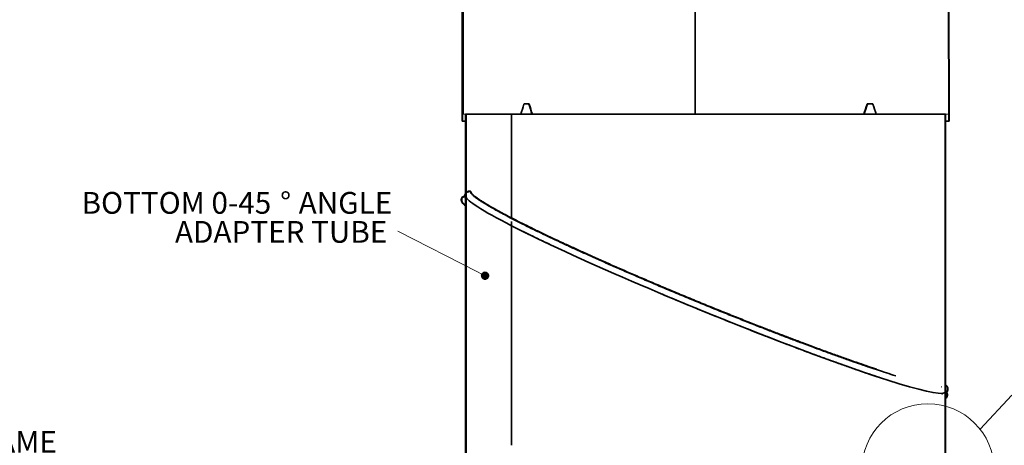
# Model space of a CAD drawing. Units: inches. Extents: x 2 to 154, y 1 to 99.
# Drawn here: x 35 to 77, y 25 to 44 of the extents above; entities that cross this region are included whole.
import ezdxf

# ---------------------------------------------------------------- set-up
doc = ezdxf.new("R2010")
doc.units = ezdxf.units.IN
doc.header["$MEASUREMENT"] = 0
doc.layers.add('SLD-0', color=7, linetype='Continuous')
doc.styles.add('SLDTEXTSTYLE0', font='TXT', dxfattribs={"width": 0.75})

# ---------------------------------------------------------------- blocks, each defined once
blk = doc.blocks.new('SW_NOTE_0_67')
at = {"layer": 'SLD-0', "color": 0, "insert": (4.761, 1.209), "char_height": 0.9375, "attachment_point": 2, "style": 'SLDTEXTSTYLE0'}
blk.add_mtext('DIFFUSER FRAME', dxfattribs=at)
blk = doc.blocks.new('SW_NOTE_22')
at = {"layer": 'SLD-0', "color": 7}
blk.add_blockref('SW_NOTE_0_67', (-0.092, -0.637), dxfattribs=at)
blk = doc.blocks.new('SW_NOTE_0_40')
at = {"layer": 'SLD-0', "color": 0, "insert": (7.793, 1.209), "char_height": 0.9375, "attachment_point": 3, "style": 'SLDTEXTSTYLE0'}
blk.add_mtext('BOTTOM 0-45', dxfattribs=at)
blk = doc.blocks.new('SW_NOTE_0_41')
at = {"layer": 'SLD-0', "color": 0, "insert": (0.498, 1.209), "char_height": 0.938, "attachment_point": 3, "style": 'SLDTEXTSTYLE0'}
blk.add_mtext('°', dxfattribs=at)
blk = doc.blocks.new('SW_NOTE_0_42')
at = {"layer": 'SLD-0', "color": 0, "insert": (4.424, 1.209), "char_height": 0.9375, "attachment_point": 3, "style": 'SLDTEXTSTYLE0'}
blk.add_mtext('ANGLE', dxfattribs=at)
blk = doc.blocks.new('SW_NOTE_0_43')
at = {"layer": 'SLD-0', "color": 0, "insert": (8.35, 1.209), "char_height": 0.9375, "attachment_point": 3, "style": 'SLDTEXTSTYLE0'}
blk.add_mtext('ADAPTER TUBE', dxfattribs=at)
blk = doc.blocks.new('SW_NOTE_7')
at = {"layer": 'SLD-0', "color": 7}
for name, p in [('SW_NOTE_0_40', (-13.244, 0.476)), ('SW_NOTE_0_41', (-5.093, 0.476)), ('SW_NOTE_0_42', (-4.663, 0.476)), ('SW_NOTE_0_43', (-8.802, -0.774))]:
    blk.add_blockref(name, p, dxfattribs=at)
blk = doc.blocks.new('SW_HATCH_44')
at = {"color": 0, "linetype": 'Continuous', "lineweight": 18}
for p, q in [((0, 0), (0.038, 0.038)), ((-0.089, -0.089), (-0.051, -0.051)), ((-0.063, -0.072), (-0.077, -0.059))]:
    blk.add_line(p, q, dxfattribs=at)
blk = doc.blocks.new('SW_HATCH_45')
at = {"color": 0, "linetype": 'Continuous', "lineweight": 18}
for p, q in [((0, 0), (-0.013, -0.013)), ((0.002, -0.263), (-0.011, -0.25)), ((0.046, -0.131), (0.031, -0.116)), ((0.05, -0.127), (0.032, -0.145))]:
    blk.add_line(p, q, dxfattribs=at)
blk = doc.blocks.new('SW_HATCH_46')
at = {"color": 0, "linetype": 'Continuous', "lineweight": 18}
for p, q in [((0, 0), (-0.022, -0.022)), ((0, -0.05), (-0.022, -0.028)), ((0, -0.177), (-0.022, -0.199)), ((0, -0.354), (-0.022, -0.376)), ((0, -0.53), (-0.022, -0.552)), ((0, -0.581), (-0.022, -0.559)), ((0, -0.707), (-0.022, -0.729)), ((0, -0.757), (-0.022, -0.735)), ((0, -0.884), (-0.022, -0.906)), ((0, -1.061), (-0.022, -1.083)), ((0, -1.237), (-0.022, -1.259)), ((0, -1.288), (-0.022, -1.266)), ((0, -1.414), (-0.022, -1.436)), ((0, -1.464), (-0.022, -1.442)), ((0, -1.591), (-0.022, -1.613)), ((0, -1.768), (-0.022, -1.79)), ((0, -1.945), (-0.022, -1.967)), ((0, -1.995), (-0.022, -1.973)), ((0, -2.121), (-0.022, -2.143)), ((0, -2.172), (-0.022, -2.15)), ((0, -2.298), (-0.022, -2.32)), ((0, -2.475), (-0.022, -2.497)), ((0, -2.652), (-0.022, -2.674)), ((0, -2.702), (-0.022, -2.68)), ((0, -2.828), (-0.022, -2.85)), ((0, -2.879), (-0.022, -2.857)), ((0, -3.005), (-0.022, -3.027)), ((0, -3.182), (-0.022, -3.204)), ((0, -3.359), (-0.022, -3.381)), ((0, -3.409), (-0.022, -3.387)), ((0, -3.536), (-0.022, -3.558)), ((0, -3.586), (-0.022, -3.564)), ((0, -3.712), (-0.022, -3.734)), ((0, -3.889), (-0.022, -3.911)), ((0, -4.066), (-0.022, -4.088)), ((0, -4.116), (-0.022, -4.094)), ((0, -4.243), (-0.022, -4.265)), ((0, -4.293), (-0.022, -4.271)), ((0, -4.419), (-0.022, -4.441)), ((0, -4.596), (-0.022, -4.618)), ((0, -4.773), (-0.022, -4.795)), ((0, -4.823), (-0.022, -4.801)), ((0, -4.95), (-0.022, -4.972)), ((0, -5), (-0.022, -4.978)), ((0, -5.127), (-0.022, -5.149)), ((0, -5.303), (-0.022, -5.325)), ((0, -5.48), (-0.022, -5.502)), ((0, -5.53), (-0.022, -5.508)), ((0, -5.657), (-0.022, -5.679)), ((0, -5.707), (-0.022, -5.685)), ((0, -5.834), (-0.022, -5.856)), ((0, -6.01), (-0.022, -6.032)), ((0, -6.187), (-0.022, -6.209)), ((0, -6.237), (-0.022, -6.215)), ((0, -6.364), (-0.022, -6.386)), ((0, -6.414), (-0.022, -6.392)), ((0, -6.541), (-0.022, -6.563)), ((0, -6.718), (-0.022, -6.74)), ((0, -6.894), (-0.022, -6.916)), ((0, -6.945), (-0.022, -6.923)), ((0, -7.071), (-0.022, -7.093)), ((0, -7.121), (-0.022, -7.099)), ((0, -7.248), (-0.022, -7.27)), ((0, -7.425), (-0.022, -7.447)), ((0, -7.601), (-0.022, -7.623)), ((0, -7.652), (-0.022, -7.63)), ((0, -7.778), (-0.022, -7.8)), ((0, -7.828), (-0.022, -7.806)), ((0, -7.955), (-0.022, -7.977)), ((0, -8.132), (-0.022, -8.154)), ((0, -8.309), (-0.022, -8.331)), ((0, -8.359), (-0.022, -8.337)), ((0, -8.485), (-0.022, -8.507)), ((0, -8.535), (-0.022, -8.513)), ((0, -8.662), (-0.022, -8.684)), ((0, -8.839), (-0.022, -8.861)), ((0, -9.016), (-0.022, -9.038)), ((0, -9.066), (-0.022, -9.044)), ((0, -9.192), (-0.022, -9.214)), ((0, -9.243), (-0.022, -9.221)), ((0, -9.369), (-0.022, -9.391)), ((0, -9.546), (-0.022, -9.568)), ((0, -9.723), (-0.022, -9.745)), ((0, -9.773), (-0.022, -9.751)), ((0, -9.899), (-0.022, -9.921)), ((0, -9.95), (-0.022, -9.928)), ((0, -10.076), (-0.022, -10.098)), ((0, -10.253), (-0.022, -10.275)), ((0, -10.43), (-0.022, -10.452)), ((0, -10.48), (-0.022, -10.458)), ((0, -10.607), (-0.022, -10.629)), ((0, -10.657), (-0.022, -10.635)), ((0, -10.783), (-0.022, -10.805)), ((0, -10.96), (-0.022, -10.982)), ((0, -11.137), (-0.022, -11.159)), ((0, -11.187), (-0.022, -11.165)), ((0, -11.314), (-0.022, -11.336)), ((0, -11.364), (-0.022, -11.342)), ((0, -11.49), (-0.022, -11.512)), ((0, -11.667), (-0.022, -11.689)), ((0, -11.844), (-0.022, -11.866)), ((0, -11.894), (-0.022, -11.872))]:
    blk.add_line(p, q, dxfattribs=at)
blk = doc.blocks.new('SW_HATCH_47')
at = {"color": 0, "linetype": 'Continuous', "lineweight": 18}
for p, q in [((0, -0.157), (-0.022, -0.135)), ((0, -0.334), (-0.022, -0.312)), ((0, -0.511), (-0.022, -0.489)), ((0, -0.864), (-0.022, -0.842)), ((0, -1.041), (-0.022, -1.019)), ((0, -1.218), (-0.022, -1.196)), ((0, -1.571), (-0.022, -1.549)), ((0, -1.748), (-0.022, -1.726)), ((0, -1.925), (-0.022, -1.903)), ((0, -2.279), (-0.022, -2.257)), ((0, -2.455), (-0.022, -2.433)), ((0, -2.632), (-0.022, -2.61)), ((0, -2.986), (-0.022, -2.964)), ((0, -3.162), (-0.022, -3.14)), ((0, -3.339), (-0.022, -3.317))]:
    blk.add_line(p, q, dxfattribs=at)
blk = doc.blocks.new('SW_HATCH_48')
at = {"color": 0, "linetype": 'Continuous', "lineweight": 18}
for p, q in [((0, 0), (0.022, 0.022)), ((0.022, -0.028), (0, -0.006)), ((0, -0.177), (0.022, -0.155)), ((0, -0.354), (0.022, -0.332)), ((0, -0.53), (0.022, -0.508)), ((0.022, -0.559), (0, -0.537)), ((0, -0.707), (0.022, -0.685)), ((0.022, -0.735), (0, -0.713)), ((0, -0.884), (0.022, -0.862)), ((0, -1.061), (0.022, -1.039)), ((0, -1.237), (0.022, -1.215)), ((0.022, -1.266), (0, -1.244)), ((0, -1.414), (0.022, -1.392)), ((0.022, -1.442), (0, -1.42)), ((0, -1.591), (0.022, -1.569)), ((0, -1.768), (0.022, -1.746)), ((0, -1.945), (0.022, -1.923)), ((0.022, -1.973), (0, -1.951)), ((0, -2.121), (0.022, -2.099)), ((0.022, -2.15), (0, -2.128)), ((0, -2.298), (0.022, -2.276)), ((0, -2.475), (0.022, -2.453)), ((0, -2.652), (0.022, -2.63)), ((0.022, -2.68), (0, -2.658)), ((0, -2.828), (0.022, -2.806)), ((0.022, -2.857), (0, -2.835)), ((0, -3.005), (0.022, -2.983)), ((0, -3.182), (0.022, -3.16)), ((0, -3.359), (0.022, -3.337)), ((0.022, -3.387), (0, -3.365)), ((-0.156, -3.563), (-0.169, -3.549))]:
    blk.add_line(p, q, dxfattribs=at)
blk = doc.blocks.new('SW_HATCH_49')
at = {"color": 0, "linetype": 'Continuous', "lineweight": 18}
for p, q in [((0, -3.693), (-0.022, -3.671)), ((0, -3.87), (-0.022, -3.848)), ((0, -4.046), (-0.022, -4.024)), ((0, -4.4), (-0.022, -4.378)), ((0, -4.577), (-0.022, -4.555)), ((0, -4.753), (-0.022, -4.731)), ((0, -5.107), (-0.022, -5.085)), ((0, -5.284), (-0.022, -5.262)), ((0, -5.461), (-0.022, -5.439)), ((0, -5.814), (-0.022, -5.792)), ((0, -5.991), (-0.022, -5.969)), ((0, -6.168), (-0.022, -6.146)), ((0, -6.521), (-0.022, -6.499)), ((0, -6.698), (-0.022, -6.676)), ((0, -6.875), (-0.022, -6.853)), ((0, -7.228), (-0.022, -7.206)), ((0, -7.405), (-0.022, -7.383)), ((0, -7.582), (-0.022, -7.56)), ((0, -7.935), (-0.022, -7.913)), ((0, -8.112), (-0.022, -8.09)), ((0, -8.289), (-0.022, -8.267)), ((0, -8.643), (-0.022, -8.621)), ((0, -8.819), (-0.022, -8.797)), ((0, -8.996), (-0.022, -8.974)), ((0, -9.35), (-0.022, -9.328)), ((0, -9.526), (-0.022, -9.504)), ((0, -9.703), (-0.022, -9.681)), ((0, -10.057), (-0.022, -10.035)), ((0, -10.234), (-0.022, -10.212)), ((0, -10.41), (-0.022, -10.388)), ((0, -10.764), (-0.022, -10.742)), ((0, -10.941), (-0.022, -10.919)), ((0, -11.117), (-0.022, -11.095)), ((0, -11.471), (-0.022, -11.449)), ((0, -11.648), (-0.022, -11.626)), ((0, -11.825), (-0.022, -11.803)), ((0.066, -12.067), (0.054, -12.055)), ((0.068, -11.952), (0.055, -11.966))]:
    blk.add_line(p, q, dxfattribs=at)
blk = doc.blocks.new('SW_HATCH_50')
at = {"color": 0, "linetype": 'Continuous', "lineweight": 18}
for p, q in [((-0.017, -0.017), (-0.02, -0.014)), ((0, -0.211), (-0.02, -0.191)), ((0.001, -0.388), (-0.019, -0.368)), ((-0.017, -0.724), (-0.019, -0.723)), ((0.002, -0.92), (-0.019, -0.9)), ((0.002, -1.097), (-0.018, -1.077)), ((-0.017, -1.431), (-0.018, -1.431)), ((0.003, -1.628), (-0.017, -1.608)), ((0.003, -1.805), (-0.017, -1.785)), ((0.004, -2.336), (-0.016, -2.316)), ((0.004, -2.513), (-0.016, -2.493)), ((0.005, -3.044), (-0.015, -3.024)), ((0.005, -3.222), (-0.015, -3.202)), ((0.006, -3.753), (-0.014, -3.733)), ((0.007, -3.93), (-0.013, -3.91)), ((0.007, -4.461), (-0.013, -4.441)), ((0.008, -4.638), (-0.012, -4.618)), ((0.009, -5.169), (-0.011, -5.149)), ((0.009, -5.346), (-0.011, -5.326)), ((0.01, -5.878), (-0.01, -5.858)), ((0.01, -6.055), (-0.01, -6.035)), ((0.011, -6.586), (-0.009, -6.566)), ((0.011, -6.763), (-0.009, -6.743)), ((0.012, -7.294), (-0.008, -7.274)), ((0.012, -7.471), (-0.008, -7.451)), ((0.013, -8.002), (-0.007, -7.982)), ((0.014, -8.18), (-0.006, -8.16)), ((0.015, -8.711), (-0.006, -8.691)), ((0.015, -8.888), (-0.005, -8.868)), ((0.016, -9.419), (-0.004, -9.399)), ((0.016, -9.596), (-0.004, -9.576)), ((0.017, -10.127), (-0.003, -10.107)), ((0.017, -10.304), (-0.003, -10.284)), ((0.018, -10.836), (-0.002, -10.816)), ((0.018, -11.013), (-0.002, -10.993)), ((0.019, -11.544), (-0.001, -11.524)), ((0.02, -11.721), (0, -11.701)), ((0.02, -12.252), (0, -12.232)), ((0.021, -12.429), (0.001, -12.409)), ((0.022, -12.96), (0.002, -12.94)), ((0.022, -13.138), (0.002, -13.118)), ((0.023, -13.669), (0.003, -13.649)), ((0.023, -13.846), (0.003, -13.826)), ((0.024, -14.377), (0.004, -14.357)), ((0.024, -14.554), (0.004, -14.534)), ((0.025, -15.085), (0.005, -15.065)), ((0.025, -15.262), (0.005, -15.242)), ((0.026, -15.794), (0.006, -15.774)), ((0.027, -15.971), (0.007, -15.951)), ((0.028, -16.502), (0.007, -16.482)), ((0.028, -16.679), (0.008, -16.659)), ((0.028, -16.856), (0.027, -16.855)), ((0.029, -17.21), (0.009, -17.19)), ((0.029, -17.387), (0.009, -17.367)), ((0.029, -17.564), (0.027, -17.562)), ((0.03, -17.919), (0.01, -17.898)), ((0.03, -18.096), (0.01, -18.076)), ((0.031, -18.627), (0.011, -18.607)), ((0.03, -18.273), (0.027, -18.269)), ((0.031, -18.804), (0.011, -18.784)), ((0.032, -18.981), (0.027, -18.976)), ((0.032, -19.335), (0.012, -19.315)), ((0.033, -19.512), (0.012, -19.492)), ((0.033, -19.689), (0.027, -19.684)), ((0.033, -20.043), (0.013, -20.023)), ((0.034, -20.22), (0.014, -20.2)), ((0.035, -20.752), (0.015, -20.732)), ((0.034, -20.398), (0.027, -20.391)), ((0.035, -20.929), (0.015, -20.909)), ((0.035, -21.106), (0.027, -21.098)), ((0.036, -21.46), (0.016, -21.44)), ((0.036, -21.637), (0.016, -21.617)), ((0.036, -21.814), (0.027, -21.805)), ((0.037, -22.168), (0.017, -22.148)), ((0.037, -22.345), (0.017, -22.325)), ((0.038, -22.766), (0.018, -22.786)), ((0.038, -22.877), (0.018, -22.856)), ((0.038, -22.522), (0.027, -22.512)), ((0.038, -22.943), (0.018, -22.963)), ((0.038, -23.054), (0.018, -23.034)), ((0.039, -23.119), (0.019, -23.139)), ((0.039, -23.296), (0.019, -23.316)), ((0.039, -23.231), (0.027, -23.219)), ((0.039, -23.472), (0.019, -23.492)), ((0.039, -23.585), (0.019, -23.565)), ((0.039, -23.649), (0.019, -23.669)), ((0.04, -23.762), (0.02, -23.742)), ((0.04, -23.825), (0.02, -23.845))]:
    blk.add_line(p, q, dxfattribs=at)
blk = doc.blocks.new('SW_HATCH_51')
at = {"color": 0, "linetype": 'Continuous', "lineweight": 18}
for p, q in [((0, 0), (-0.015, -0.015)), ((0.005, -0.164), (-0.015, -0.144)), ((0.005, -0.172), (-0.015, -0.192)), ((0.005, -0.349), (-0.015, -0.369)), ((0.004, -0.693), (-0.016, -0.673)), ((0.004, -0.703), (-0.016, -0.723)), ((0.005, -0.517), (-0.015, -0.497)), ((0.005, -0.526), (-0.015, -0.546)), ((0.003, -1.223), (-0.017, -1.203)), ((0.003, -1.234), (-0.017, -1.254)), ((0.004, -0.87), (-0.016, -0.85)), ((0.004, -0.88), (-0.016, -0.9)), ((0.004, -1.057), (-0.016, -1.077)), ((0.003, -1.399), (-0.017, -1.379)), ((0.003, -1.411), (-0.017, -1.431)), ((0.003, -1.576), (-0.017, -1.556)), ((0.003, -1.588), (-0.017, -1.608)), ((0.002, -1.929), (-0.018, -1.909)), ((0.002, -1.942), (-0.018, -1.962)), ((0.002, -2.105), (-0.018, -2.085)), ((0.002, -2.119), (-0.018, -2.139)), ((0.003, -1.765), (-0.017, -1.785)), ((0.001, -2.474), (-0.019, -2.494)), ((0.002, -2.282), (-0.018, -2.262)), ((0.002, -2.296), (-0.018, -2.316)), ((0.001, -2.635), (-0.019, -2.615)), ((0.001, -2.651), (-0.019, -2.671)), ((0.001, -2.811), (-0.019, -2.791)), ((0.001, -2.828), (-0.019, -2.848)), ((0.001, -2.988), (-0.019, -2.968)), ((0, -3.005), (-0.02, -3.025)), ((0, -3.182), (-0.02, -3.202)), ((0, -3.341), (-0.02, -3.321)), ((0, -3.359), (-0.02, -3.379)), ((-0.001, -3.694), (-0.021, -3.674)), ((-0.001, -3.713), (-0.021, -3.733)), ((0, -3.517), (-0.02, -3.497)), ((0, -3.536), (-0.02, -3.556)), ((-0.002, -4.223), (-0.022, -4.203)), ((-0.001, -3.89), (-0.021, -3.91)), ((-0.001, -4.047), (-0.021, -4.027)), ((-0.001, -4.067), (-0.021, -4.087)), ((-0.002, -4.244), (-0.022, -4.264)), ((-0.002, -4.4), (-0.022, -4.38)), ((-0.002, -4.421), (-0.022, -4.441)), ((-0.002, -4.598), (-0.022, -4.618)), ((-0.002, -4.775), (-0.023, -4.795)), ((-0.003, -4.929), (-0.023, -4.909)), ((-0.003, -4.953), (-0.023, -4.973)), ((-0.003, -5.106), (-0.023, -5.086)), ((-0.002, -4.753), (-0.022, -4.733)), ((-0.004, -5.458), (-0.024, -5.439)), ((-0.004, -5.484), (-0.024, -5.504)), ((-0.003, -5.13), (-0.023, -5.15)), ((-0.003, -5.307), (-0.023, -5.327)), ((-0.004, -5.635), (-0.024, -5.615)), ((-0.004, -5.661), (-0.024, -5.681)), ((-0.004, -5.811), (-0.024, -5.791)), ((-0.004, -5.838), (-0.024, -5.858)), ((-0.005, -6.015), (-0.025, -6.035)), ((-0.005, -6.164), (-0.025, -6.144)), ((-0.005, -6.192), (-0.025, -6.212)), ((-0.005, -6.341), (-0.025, -6.321)), ((-0.006, -6.723), (-0.026, -6.743)), ((-0.005, -6.369), (-0.025, -6.389)), ((-0.005, -6.517), (-0.025, -6.497)), ((-0.005, -6.546), (-0.025, -6.566)), ((-0.007, -7.223), (-0.027, -7.203)), ((-0.006, -6.87), (-0.026, -6.85)), ((-0.006, -6.9), (-0.026, -6.92)), ((-0.006, -7.047), (-0.026, -7.027)), ((-0.006, -7.077), (-0.026, -7.097)), ((-0.007, -7.254), (-0.027, -7.274)), ((-0.007, -7.432), (-0.027, -7.452)), ((-0.007, -7.576), (-0.027, -7.556)), ((-0.007, -7.609), (-0.027, -7.629)), ((-0.007, -7.786), (-0.028, -7.806)), ((-0.008, -7.929), (-0.028, -7.909)), ((-0.008, -7.963), (-0.028, -7.983)), ((-0.007, -7.753), (-0.027, -7.733)), ((-0.009, -8.459), (-0.029, -8.439)), ((-0.008, -8.14), (-0.028, -8.16)), ((-0.008, -8.282), (-0.028, -8.262)), ((-0.008, -8.317), (-0.028, -8.337)), ((-0.009, -8.494), (-0.029, -8.514)), ((-0.009, -8.635), (-0.029, -8.615)), ((-0.009, -8.671), (-0.029, -8.691)), ((-0.009, -8.848), (-0.029, -8.868)), ((-0.01, -9.025), (-0.03, -9.045)), ((-0.01, -9.165), (-0.03, -9.145)), ((-0.01, -9.202), (-0.03, -9.222)), ((-0.01, -9.341), (-0.03, -9.321)), ((-0.009, -8.988), (-0.029, -8.968)), ((-0.011, -9.694), (-0.031, -9.674)), ((-0.011, -9.733), (-0.031, -9.753)), ((-0.01, -9.379), (-0.03, -9.399)), ((-0.01, -9.556), (-0.03, -9.576)), ((-0.011, -9.871), (-0.031, -9.851)), ((-0.011, -9.911), (-0.031, -9.931)), ((-0.011, -10.047), (-0.031, -10.027)), ((-0.011, -10.088), (-0.031, -10.108)), ((-0.012, -10.265), (-0.032, -10.285)), ((-0.012, -10.4), (-0.032, -10.38)), ((-0.012, -10.442), (-0.032, -10.462)), ((-0.012, -10.576), (-0.032, -10.557)), ((-0.013, -10.796), (-0.033, -10.816)), ((-0.013, -10.973), (-0.033, -10.993)), ((-0.012, -10.619), (-0.032, -10.639)), ((-0.012, -10.753), (-0.032, -10.733)), ((-0.014, -11.459), (-0.034, -11.439)), ((-0.013, -11.106), (-0.033, -11.086)), ((-0.013, -11.15), (-0.033, -11.17)), ((-0.013, -11.282), (-0.033, -11.262)), ((-0.013, -11.327), (-0.033, -11.347)), ((-0.014, -11.504), (-0.034, -11.524)), ((-0.014, -11.681), (-0.034, -11.701)), ((-0.014, -11.812), (-0.034, -11.792)), ((-0.014, -11.858), (-0.034, -11.878)), ((-0.015, -12.035), (-0.035, -12.055)), ((-0.015, -12.165), (-0.035, -12.145)), ((-0.015, -12.212), (-0.035, -12.232)), ((-0.014, -11.988), (-0.034, -11.968)), ((-0.016, -12.694), (-0.036, -12.674)), ((-0.015, -12.39), (-0.035, -12.41)), ((-0.015, -12.518), (-0.035, -12.498)), ((-0.015, -12.567), (-0.035, -12.587)), ((-0.016, -12.744), (-0.036, -12.764)), ((-0.016, -12.921), (-0.036, -12.941)), ((-0.016, -13.098), (-0.036, -13.118)), ((-0.016, -12.871), (-0.035, -12.852)), ((-0.017, -13.224), (-0.037, -13.204)), ((-0.017, -13.275), (-0.037, -13.295)), ((-0.017, -13.4), (-0.037, -13.38)), ((-0.017, -13.452), (-0.037, -13.472)), ((-0.017, -13.577), (-0.035, -13.559)), ((-0.018, -13.806), (-0.038, -13.826)), ((-0.018, -13.93), (-0.038, -13.91)), ((-0.018, -13.983), (-0.038, -14.003)), ((-0.017, -13.629), (-0.037, -13.649)), ((-0.018, -14.106), (-0.038, -14.086)), ((-0.018, -14.16), (-0.038, -14.18)), ((-0.018, -14.337), (-0.038, -14.357)), ((-0.018, -14.283), (-0.035, -14.266)), ((-0.019, -14.514), (-0.039, -14.534)), ((-0.019, -14.636), (-0.039, -14.616)), ((-0.019, -14.691), (-0.039, -14.711)), ((-0.019, -14.812), (-0.039, -14.792)), ((-0.02, -15.046), (-0.04, -15.066)), ((-0.02, -15.223), (-0.04, -15.243)), ((-0.019, -14.869), (-0.039, -14.889)), ((-0.019, -14.989), (-0.035, -14.973)), ((-0.02, -15.577), (-0.041, -15.597)), ((-0.02, -15.342), (-0.04, -15.322)), ((-0.02, -15.4), (-0.04, -15.42)), ((-0.02, -15.518), (-0.04, -15.498)), ((-0.021, -15.694), (-0.035, -15.68)), ((-0.021, -15.754), (-0.041, -15.774)), ((-0.021, -15.931), (-0.041, -15.951)), ((-0.021, -16.047), (-0.041, -16.027)), ((-0.021, -16.108), (-0.041, -16.128)), ((-0.022, -16.224), (-0.042, -16.204)), ((-0.022, -16.285), (-0.042, -16.305)), ((-0.022, -16.462), (-0.042, -16.482)), ((-0.022, -16.4), (-0.035, -16.387)), ((-0.023, -16.816), (-0.043, -16.836)), ((-0.023, -16.93), (-0.043, -16.91)), ((-0.022, -16.639), (-0.042, -16.659)), ((-0.022, -16.753), (-0.042, -16.733)), ((-0.023, -16.993), (-0.043, -17.013)), ((-0.023, -17.17), (-0.043, -17.191)), ((-0.023, -17.348), (-0.043, -17.368)), ((-0.023, -17.106), (-0.035, -17.094)), ((-0.024, -17.459), (-0.044, -17.439)), ((-0.024, -17.525), (-0.044, -17.545)), ((-0.024, -17.636), (-0.044, -17.616)), ((-0.024, -17.702), (-0.044, -17.722)), ((-0.024, -17.812), (-0.035, -17.801)), ((-0.025, -18.056), (-0.045, -18.076)), ((-0.025, -18.165), (-0.045, -18.145)), ((-0.024, -17.879), (-0.044, -17.899)), ((-0.025, -18.587), (-0.046, -18.607)), ((-0.025, -18.233), (-0.045, -18.253)), ((-0.025, -18.342), (-0.045, -18.322)), ((-0.025, -18.41), (-0.045, -18.43)), ((-0.025, -18.518), (-0.035, -18.508)), ((-0.026, -18.764), (-0.046, -18.784)), ((-0.026, -18.871), (-0.046, -18.851)), ((-0.026, -18.941), (-0.046, -18.961)), ((-0.026, -19.048), (-0.046, -19.028)), ((-0.027, -19.295), (-0.047, -19.315)), ((-0.027, -19.472), (-0.047, -19.492)), ((-0.026, -19.118), (-0.046, -19.138)), ((-0.027, -19.224), (-0.035, -19.215)), ((-0.028, -19.827), (-0.048, -19.847)), ((-0.027, -19.577), (-0.047, -19.557)), ((-0.027, -19.649), (-0.047, -19.67)), ((-0.027, -19.754), (-0.047, -19.734)), ((-0.028, -19.93), (-0.035, -19.923)), ((-0.028, -20.004), (-0.048, -20.024)), ((-0.028, -20.181), (-0.048, -20.201)), ((-0.028, -20.283), (-0.048, -20.263)), ((-0.029, -20.46), (-0.049, -20.44)), ((-0.029, -20.535), (-0.049, -20.555)), ((-0.029, -20.712), (-0.049, -20.732)), ((-0.028, -20.358), (-0.048, -20.378)), ((-0.029, -20.636), (-0.035, -20.63)), ((-0.03, -21.066), (-0.05, -21.086)), ((-0.03, -21.165), (-0.05, -21.145)), ((-0.029, -20.889), (-0.049, -20.909)), ((-0.029, -20.989), (-0.049, -20.969)), ((-0.031, -21.597), (-0.051, -21.617)), ((-0.03, -21.243), (-0.05, -21.263)), ((-0.03, -21.42), (-0.05, -21.44)), ((-0.03, -21.342), (-0.035, -21.337)), ((-0.031, -21.695), (-0.051, -21.675)), ((-0.031, -21.774), (-0.051, -21.794)), ((-0.031, -21.871), (-0.051, -21.851)), ((-0.031, -21.951), (-0.051, -21.971)), ((-0.031, -22.048), (-0.035, -22.044)), ((-0.032, -22.306), (-0.052, -22.326)), ((-0.032, -22.401), (-0.052, -22.381)), ((-0.031, -22.128), (-0.051, -22.149)), ((-0.033, -22.837), (-0.053, -22.857)), ((-0.032, -22.483), (-0.052, -22.503)), ((-0.032, -22.577), (-0.052, -22.557)), ((-0.032, -22.66), (-0.052, -22.68)), ((-0.032, -22.754), (-0.035, -22.751)), ((-0.033, -23.014), (-0.053, -23.034)), ((-0.033, -23.107), (-0.053, -23.087)), ((-0.033, -23.191), (-0.053, -23.211)), ((-0.033, -23.283), (-0.053, -23.263)), ((-0.034, -23.545), (-0.054, -23.565)), ((-0.034, -23.722), (-0.054, -23.742)), ((-0.033, -23.368), (-0.053, -23.388)), ((-0.034, -23.46), (-0.035, -23.458)), ((-0.034, -23.813), (-0.054, -23.793)), ((-0.034, -23.899), (-0.054, -23.919)), ((-0.034, -23.989), (-0.054, -23.969))]:
    blk.add_line(p, q, dxfattribs=at)

msp = doc.modelspace()

# ---------------------------------------------------------------- linework, layer by layer
at = {"layer": 'SLD-0'}
for p, q in [((53.805, 63.189), (53.765, 39.189)), ((53.785, 39.189), (53.825, 63.189)), ((74.685, 63.189), (74.725, 39.189)), ((74.745, 39.189), (74.705, 63.189)), ((53.942, 39.492), (53.92, 39.492)), ((53.92, 39.492), (53.92, 35.967)), ((53.942, 35.94), (53.942, 39.492)), ((74.59, 39.492), (74.568, 39.492)), ((74.568, 39.492), (74.568, 27.536)), ((74.59, 27.549), (74.59, 39.492)), ((53.765, 39.189), (53.785, 39.189)), ((74.725, 39.189), (74.745, 39.189)), ((53.92, 35.949), (53.92, 23.983)), ((53.942, 35.94), (53.92, 35.949)), ((53.92, 35.949), (53.942, 35.94)), ((53.942, 23.983), (53.942, 35.94)), ((74.568, 27.536), (74.568, 23.983)), ((74.59, 27.527), (74.568, 27.536)), ((74.568, 27.536), (74.59, 27.527)), ((74.59, 27.527), (74.59, 27.528)), ((74.59, 23.983), (74.59, 27.527))]:
    msp.add_line(p, q, dxfattribs=at)
at = {"layer": 'SLD-0', "color": 7, "linetype": 'Continuous', "lineweight": 35}
for p, q in [((53.765, 39.189), (53.805, 63.189)), ((53.785, 39.189), (53.825, 63.189)), ((74.685, 63.189), (74.725, 39.189)), ((74.705, 63.189), (74.745, 39.189)), ((63.805, 39.492), (63.805, 50.434)), ((63.809, 39.492), (63.809, 50.439)), ((63.81, 39.492), (63.81, 50.439)), ((56.447, 39.939), (56.642, 39.939)), ((71.229, 39.939), (71.441, 39.939)), ((53.92, 39.492), (53.92, 35.967)), ((53.92, 39.492), (53.942, 39.492)), ((53.942, 39.492), (53.942, 35.94)), ((55.897, 39.492), (53.942, 39.492)), ((55.897, 35.027), (55.897, 39.492)), ((55.903, 39.492), (55.897, 39.492)), ((55.903, 39.492), (55.903, 35.023)), ((74.568, 39.492), (55.903, 39.492)), ((74.568, 27.536), (74.568, 39.492)), ((74.568, 39.492), (74.59, 39.492)), ((74.59, 27.549), (74.59, 39.492)), ((53.765, 39.189), (53.785, 39.189)), ((53.92, 39.189), (53.785, 39.189)), ((74.725, 39.189), (74.59, 39.189)), ((74.725, 39.189), (74.745, 39.189)), ((54.137, 36.162), (54.134, 36.154)), ((54.138, 36.167), (54.137, 36.162)), ((54.139, 36.171), (54.138, 36.167)), ((53.735, 35.818), (53.735, 35.799)), ((53.738, 35.769), (53.751, 35.721)), ((53.747, 35.766), (53.738, 35.764)), ((53.751, 35.767), (53.747, 35.766)), ((53.756, 35.769), (53.751, 35.767)), ((53.887, 35.988), (53.887, 35.975)), ((53.894, 35.919), (53.899, 35.893)), ((53.92, 35.949), (53.942, 35.94)), ((53.92, 35.949), (53.92, 23.983)), ((53.942, 35.94), (53.92, 35.949)), ((53.942, 35.94), (53.942, 23.983)), ((55.897, 34.692), (55.897, 34.872)), ((55.903, 34.869), (55.903, 34.689)), ((55.892, 34.692), (55.885, 34.695)), ((55.897, 25.233), (55.897, 34.692)), ((55.903, 34.689), (55.897, 34.691)), ((55.903, 34.689), (55.903, 25.233)), ((57.533, 33.89), (57.441, 33.934)), ((62.474, 31.703), (62.392, 31.738)), ((62.65, 31.629), (62.474, 31.703)), ((74.421, 27.748), (74.412, 27.753)), ((74.579, 27.824), (74.583, 27.832)), ((74.583, 27.832), (74.586, 27.836)), ((74.586, 27.836), (74.588, 27.84)), ((74.443, 27.435), (74.429, 27.425)), ((74.568, 27.536), (74.59, 27.527)), ((74.568, 23.983), (74.568, 27.536)), ((74.586, 27.497), (74.581, 27.505)), ((74.588, 27.493), (74.586, 27.497)), ((74.59, 27.489), (74.588, 27.493)), ((74.59, 27.527), (74.59, 27.528)), ((74.59, 23.983), (74.59, 27.527)), ((74.59, 27.26), (74.594, 27.267))]:
    msp.add_line(p, q, dxfattribs=at)
at = {"layer": 'SLD-0', "color": 7, "linetype": 'Continuous', "lineweight": 18}
for p, q in [((53.825, 63.189), (53.825, 39.492)), ((74.744, 63.189), (74.744, 39.492)), ((53.825, 39.492), (74.744, 39.492)), ((54.426, 32.708), (51.001, 34.459)), ((54.593, 32.622), (54.426, 32.708)), ((76.072, 25.931), (77.448, 27.396))]:
    msp.add_line(p, q, dxfattribs=at)
at = {"layer": 'SLD-0', "color": 8, "linetype": 'Continuous', "lineweight": 18}
for p, q in [((56.646, 39.921), (56.661, 39.921)), ((71.222, 39.921), (71.209, 39.921))]:
    msp.add_line(p, q, dxfattribs=at)
at = {"layer": 'SLD-0', "color": 7, "linetype": 'Continuous', "lineweight": 140}
msp.add_circle((54.759, 32.537), 0.0937, dxfattribs=at)
at = {"layer": 'SLD-0', "color": 7, "linetype": 'Continuous', "lineweight": 18}
msp.add_circle((73.829, 24.179), 2.846, dxfattribs=at)
at = {"layer": 'SLD-0', "color": 7, "linetype": 'Continuous', "lineweight": 35}
for centre, major_axis, ratio, start_param, end_param in [((64.228, 40.218), (7.809, 23.397), 0.297983, 1.682565, 1.700791), ((64.282, 40.218), (-7.824, 23.441), 0.297983, 1.484277, 1.502469), ((64.282, 40.218), (-7.809, 23.397), 0.297983, 1.484309, 1.502535), ((64.226, 40.218), (8.353, 23.404), 0.269588, 4.777445, 4.795672), ((64.226, 40.218), (8.369, 23.449), 0.269588, 4.777511, 4.795703), ((64.284, 40.218), (-8.353, 23.404), 0.269588, 4.585599, 4.603825), ((64.255, 31.738), (10.309, -4.221), 0.063985, 3.167781, 3.793703), ((64.255, 31.738), (10.309, -4.221), 0.063985, 3.167781, 3.793703), ((64.255, 31.738), (10.309, -4.221), 0.063985, 3.794673, 6.309374), ((64.255, 31.738), (10.309, -4.221), 0.063985, 3.794673, 6.309374)]:
    msp.add_ellipse(centre, major_axis=major_axis, ratio=ratio, start_param=start_param, end_param=end_param, dxfattribs=at)
for points, knots in [([(56.429, 39.921), (56.43, 39.924), (56.433, 39.93), (56.438, 39.936), (56.443, 39.938), (56.447, 39.939), (56.447, 39.939)], [0, 0, 0, 0, 0.292434, 0.585173, 0.877934, 1, 1, 1, 1]), ([(56.628, 39.939), (56.63, 39.938), (56.635, 39.938), (56.641, 39.933), (56.645, 39.926), (56.646, 39.922), (56.646, 39.921)], [0, 0, 0, 0, 0.292566, 0.585339, 0.878103, 1, 1, 1, 1]), ([(56.642, 39.939), (56.645, 39.938), (56.649, 39.938), (56.655, 39.933), (56.659, 39.926), (56.661, 39.922), (56.661, 39.921)], [0, 0, 0, 0, 0.292553, 0.585326, 0.878097, 1, 1, 1, 1]), ([(71.209, 39.921), (71.21, 39.924), (71.212, 39.93), (71.219, 39.936), (71.224, 39.938), (71.228, 39.939), (71.229, 39.939)], [0, 0, 0, 0, 0.292434, 0.585173, 0.877934, 1, 1, 1, 1]), ([(71.222, 39.921), (71.223, 39.924), (71.226, 39.93), (71.232, 39.936), (71.238, 39.938), (71.242, 39.939), (71.243, 39.939)], [0, 0, 0, 0, 0.292418, 0.585165, 0.877935, 1, 1, 1, 1]), ([(71.441, 39.939), (71.444, 39.938), (71.449, 39.938), (71.455, 39.933), (71.459, 39.926), (71.461, 39.922), (71.461, 39.921)], [0, 0, 0, 0, 0.292553, 0.585326, 0.878097, 1, 1, 1, 1]), ([(53.893, 35.921), (53.889, 35.944), (53.88, 35.988), (53.897, 36.056), (53.933, 36.114), (53.986, 36.157), (54.051, 36.179), (54.104, 36.18), (54.132, 36.173), (54.139, 36.171)], [0, 0, 0, 0, 0.1589027, 0.3178077, 0.4766773, 0.635261, 0.7934352, 0.9512446, 0.9999996, 0.9999996, 0.9999996, 0.9999996]), ([(54.134, 36.154), (54.114, 36.157), (54.074, 36.165), (54.013, 36.149), (53.961, 36.116), (53.922, 36.067), (53.902, 36.008), (53.902, 35.959), (53.909, 35.933), (53.91, 35.926)], [0, 0, 0, 0, 0.157663, 0.315325, 0.473039, 0.631059, 0.78949, 0.948267, 1, 1, 1, 1]), ([(54.134, 36.154), (54.135, 36.143), (54.138, 36.122), (54.163, 36.081), (54.206, 36.031), (54.272, 35.97), (54.363, 35.898), (54.482, 35.812), (54.633, 35.713), (54.809, 35.604), (55.008, 35.488), (55.226, 35.364), (55.477, 35.227), (55.765, 35.074), (56.089, 34.907), (56.451, 34.724), (56.853, 34.526), (57.297, 34.312), (57.75, 34.097), (58.206, 33.884), (58.657, 33.676), (59.136, 33.459), (59.642, 33.231), (60.172, 32.996), (60.722, 32.755), (61.293, 32.508), (61.884, 32.255), (62.507, 31.99), (63.154, 31.72), (63.815, 31.446), (64.465, 31.18), (65.102, 30.923), (65.723, 30.675), (66.314, 30.441), (66.874, 30.222), (67.401, 30.019), (67.907, 29.825), (68.39, 29.643), (68.891, 29.456), (69.402, 29.268), (69.917, 29.082), (70.394, 28.912), (70.835, 28.758), (71.239, 28.619), (71.609, 28.494), (71.975, 28.375), (72.254, 28.285), (72.411, 28.236), (72.449, 28.225)], [0, 0, 0, 0, 0.014892, 0.030548, 0.04702, 0.064354, 0.08259, 0.101778, 0.12197, 0.143236, 0.161977, 0.181588, 0.202135, 0.223644, 0.246126, 0.26917, 0.293184, 0.318186, 0.344173, 0.365674, 0.387794, 0.410518, 0.433832, 0.457699, 0.481638, 0.506043, 0.530904, 0.556222, 0.583579, 0.610405, 0.636699, 0.662446, 0.687605, 0.712126, 0.734634, 0.756534, 0.777807, 0.798449, 0.818462, 0.843068, 0.866662, 0.889261, 0.91088, 0.931531, 0.95124, 0.970072, 0.99286, 1, 1, 1, 1]), ([(54.139, 36.171), (54.14, 36.161), (54.143, 36.139), (54.168, 36.098), (54.211, 36.048), (54.277, 35.987), (54.368, 35.915), (54.487, 35.83), (54.638, 35.73), (54.814, 35.621), (55.013, 35.505), (55.231, 35.381), (55.482, 35.244), (55.77, 35.091), (56.095, 34.924), (56.457, 34.741), (56.858, 34.543), (57.302, 34.329), (57.756, 34.114), (58.212, 33.901), (58.662, 33.693), (59.141, 33.476), (59.648, 33.248), (60.178, 33.013), (60.729, 32.772), (61.299, 32.525), (61.89, 32.271), (62.514, 32.007), (63.161, 31.736), (63.821, 31.463), (64.471, 31.197), (65.109, 30.939), (65.73, 30.691), (66.321, 30.457), (66.881, 30.239), (67.408, 30.035), (67.914, 29.842), (68.398, 29.659), (68.898, 29.472), (69.409, 29.284), (69.925, 29.098), (70.402, 28.928), (70.843, 28.773), (71.246, 28.636), (71.502, 28.549), (71.62, 28.51), (71.621, 28.51)], [0.0000002, 0.0000002, 0.0000002, 0.0000002, 0.0156586, 0.0321204, 0.0494402, 0.0676677, 0.0868439, 0.1070202, 0.1282546, 0.1506178, 0.1703172, 0.1909324, 0.2125306, 0.2351395, 0.2587723, 0.282995, 0.3082378, 0.334519, 0.3618346, 0.3844354, 0.4076872, 0.4315731, 0.4560793, 0.4811668, 0.5063305, 0.5319834, 0.5581159, 0.5847292, 0.6134854, 0.641683, 0.6693219, 0.6963852, 0.7228312, 0.7486066, 0.7722654, 0.7952853, 0.8176468, 0.839345, 0.8603813, 0.8862462, 0.9110474, 0.9348027, 0.9575276, 0.9792352, 0.9999532, 1, 1, 1, 1]), ([(53.738, 35.764), (53.736, 35.782), (53.73, 35.819), (53.745, 35.874), (53.776, 35.92), (53.821, 35.953), (53.871, 35.97), (53.905, 35.968), (53.92, 35.967)], [0, 0, 0, 0, 0.171718, 0.343433, 0.515067, 0.686363, 0.857203, 1, 1, 1, 1]), ([(53.738, 35.764), (53.742, 35.748), (53.748, 35.717), (53.799, 35.654), (53.854, 35.599), (53.906, 35.559), (53.92, 35.548)], [0, 0, 0, 0, 0.299279, 0.595727, 0.888993, 1, 1, 1, 1]), ([(53.92, 35.949), (53.905, 35.95), (53.874, 35.952), (53.828, 35.937), (53.789, 35.907), (53.761, 35.866), (53.748, 35.817), (53.753, 35.785), (53.756, 35.769)], [0, 0, 0, 0, 0.153871, 0.322665, 0.491551, 0.660798, 0.830495, 1, 1, 1, 1]), ([(53.756, 35.769), (53.759, 35.753), (53.765, 35.722), (53.817, 35.659), (53.867, 35.608), (53.912, 35.573), (53.92, 35.566)], [0, 0, 0, 0, 0.313887, 0.624808, 0.932395, 1, 1, 1, 1]), ([(53.91, 35.926), (53.909, 35.926), (53.906, 35.925), (53.9, 35.923), (53.896, 35.922), (53.893, 35.921)], [0, 0, 0, 0, 0.2506307, 0.5012358, 1, 1, 1, 1]), ([(53.893, 35.921), (53.894, 35.911), (53.896, 35.892), (53.913, 35.868), (53.92, 35.857)], [0, 0, 0, 0, 0.554988, 1, 1, 1, 1]), ([(53.91, 35.926), (53.911, 35.916), (53.911, 35.906), (53.919, 35.891), (53.92, 35.89)], [0, 0, 0, 0, 0.930929, 1, 1, 1, 1]), ([(57.441, 33.934), (57.298, 34.002), (57.013, 34.137), (56.613, 34.332), (56.237, 34.517), (56.009, 34.633), (55.897, 34.689)], [0, 0, 0, 0, 0.253556, 0.506445, 0.757893, 1, 1, 1, 1]), ([(71.73, 28.159), (71.725, 28.161), (71.581, 28.208), (71.286, 28.307), (70.833, 28.462), (70.356, 28.629), (69.859, 28.806), (69.343, 28.993), (68.809, 29.189), (68.26, 29.394), (67.698, 29.607), (67.123, 29.828), (66.539, 30.054), (65.948, 30.287), (65.35, 30.524), (64.749, 30.766), (64.146, 31.01), (63.594, 31.237), (63.095, 31.443), (62.799, 31.567), (62.65, 31.629)], [0, 0, 0, 0, 0.0024168, 0.0610745, 0.1199466, 0.1791788, 0.2385966, 0.2983369, 0.3583464, 0.4185625, 0.4791159, 0.539811, 0.6007703, 0.6619244, 0.7231945, 0.7847007, 0.8462324, 0.9079038, 0.9539718, 1, 1, 1, 1]), ([(74.581, 27.505), (74.59, 27.51), (74.607, 27.521), (74.629, 27.542), (74.648, 27.567), (74.662, 27.595), (74.671, 27.624), (74.675, 27.655), (74.674, 27.686), (74.667, 27.716), (74.656, 27.745), (74.64, 27.771), (74.62, 27.795), (74.599, 27.812), (74.585, 27.821), (74.579, 27.824)], [0, 0, 0, 0, 0.077967, 0.1582, 0.236169, 0.316385, 0.394505, 0.474877, 0.553141, 0.633675, 0.711967, 0.792537, 0.870725, 0.95119, 1, 1, 1, 1]), ([(74.588, 27.84), (74.597, 27.834), (74.617, 27.822), (74.641, 27.799), (74.662, 27.772), (74.677, 27.742), (74.688, 27.709), (74.693, 27.676), (74.692, 27.642), (74.685, 27.609), (74.673, 27.577), (74.656, 27.547), (74.634, 27.521), (74.612, 27.502), (74.596, 27.492), (74.59, 27.489)], [0, 0, 0, 0, 0.077979, 0.158224, 0.236203, 0.316433, 0.394561, 0.474949, 0.553221, 0.633759, 0.712048, 0.792613, 0.870788, 0.951242, 1, 1, 1, 1]), ([(74.636, 27.509), (74.645, 27.52), (74.67, 27.55), (74.689, 27.607), (74.691, 27.647), (74.691, 27.667)], [0, 0, 0, 0, 0.238309, 0.643423, 1, 1, 1, 1]), ([(74.584, 27.282), (74.598, 27.292), (74.624, 27.312), (74.648, 27.356), (74.657, 27.405), (74.649, 27.454), (74.627, 27.498), (74.602, 27.518), (74.59, 27.528)], [0, 0, 0, 0, 0.167973, 0.335935, 0.504178, 0.672676, 0.841188, 1, 1, 1, 1]), ([(74.594, 27.267), (74.593, 27.268), (74.591, 27.271), (74.588, 27.276), (74.586, 27.28), (74.584, 27.282)], [0, 0, 0, 0, 0.2509092, 0.5017963, 1, 1, 1, 1]), ([(74.59, 27.549), (74.605, 27.538), (74.636, 27.516), (74.665, 27.465), (74.676, 27.41), (74.667, 27.354), (74.64, 27.303), (74.61, 27.279), (74.594, 27.267)], [0, 0, 0, 0, 0.164698, 0.336163, 0.49859, 0.66129, 0.824017, 1, 1, 1, 1]), ([(74.59, 27.246), (74.597, 27.251), (74.617, 27.266), (74.644, 27.301), (74.666, 27.348), (74.67, 27.383), (74.671, 27.399)], [0, 0, 0, 0, 0.148952, 0.443464, 0.741992, 1, 1, 1, 1])]:
    msp.add_open_spline(points, degree=3, knots=knots, dxfattribs=at)
at = {"layer": 'SLD-0'}
for points, knots in [([(54.139, 36.171), (54.132, 36.173), (54.126, 36.175), (54.119, 36.176), (54.097, 36.18), (54.074, 36.18), (54.052, 36.176), (54.03, 36.172), (54.008, 36.164), (53.988, 36.154), (53.969, 36.143), (53.951, 36.128), (53.921, 36.095), (53.909, 36.075), (53.9, 36.054), (53.892, 36.033), (53.886, 36.011), (53.884, 35.966), (53.887, 35.943), (53.893, 35.921)], [0, 0, 0, 0, 0.00052609, 0.00052609, 0.00052609, 0.00225125, 0.00225125, 0.00225125, 0.00398047, 0.00398047, 0.00398047, 0.00571422, 0.00571422, 0.00745106, 0.00745106, 0.00745106, 0.00918826, 0.00918826, 0.01092545, 0.01092545, 0.01092545, 0.01092545]), ([(53.91, 35.926), (53.909, 35.933), (53.907, 35.939), (53.906, 35.946), (53.902, 35.966), (53.902, 35.987), (53.905, 36.007), (53.909, 36.027), (53.915, 36.047), (53.925, 36.065), (53.935, 36.083), (53.948, 36.1), (53.978, 36.127), (53.996, 36.138), (54.014, 36.146), (54.033, 36.154), (54.053, 36.159), (54.094, 36.161), (54.115, 36.159), (54.134, 36.154)], [0, 0, 0, 0, 0.000507995, 0.000507995, 0.000507995, 0.002087268, 0.002087268, 0.002087268, 0.003662991, 0.003662991, 0.003662991, 0.005234559, 0.005234559, 0.006803108, 0.006803108, 0.006803108, 0.008371164, 0.008371164, 0.00993924, 0.00993924, 0.00993924, 0.00993924]), ([(53.92, 35.967), (53.905, 35.969), (53.889, 35.969), (53.874, 35.967), (53.856, 35.965), (53.838, 35.959), (53.822, 35.951), (53.806, 35.942), (53.791, 35.931), (53.765, 35.905), (53.755, 35.889), (53.747, 35.872), (53.74, 35.855), (53.735, 35.837), (53.732, 35.801), (53.734, 35.782), (53.738, 35.764)], [0.000500042, 0.000500042, 0.000500042, 0.000500042, 0.001678188, 0.001678188, 0.001678188, 0.003088272, 0.003088272, 0.003088272, 0.004502185, 0.004502185, 0.00591897, 0.00591897, 0.00591897, 0.007336331, 0.007336331, 0.008753665, 0.008753665, 0.008753665, 0.008753665]), ([(53.756, 35.769), (53.752, 35.784), (53.75, 35.801), (53.752, 35.817), (53.753, 35.833), (53.757, 35.85), (53.764, 35.865), (53.77, 35.879), (53.78, 35.893), (53.802, 35.917), (53.815, 35.927), (53.829, 35.934), (53.844, 35.942), (53.86, 35.947), (53.876, 35.949), (53.89, 35.951), (53.905, 35.951), (53.92, 35.949)], [0, 0, 0, 0, 0.00123871, 0.00123871, 0.00123871, 0.002478858, 0.002478858, 0.002478858, 0.003715665, 0.003715665, 0.004949825, 0.004949825, 0.004949825, 0.006183334, 0.006183334, 0.006183334, 0.007307672, 0.007307672, 0.007307672, 0.007307672]), ([(74.579, 27.824), (74.585, 27.821), (74.59, 27.818), (74.595, 27.814), (74.612, 27.802), (74.627, 27.788), (74.651, 27.755), (74.661, 27.736), (74.666, 27.716), (74.672, 27.696), (74.675, 27.676), (74.674, 27.655), (74.673, 27.635), (74.669, 27.614), (74.653, 27.576), (74.642, 27.558), (74.629, 27.543), (74.615, 27.528), (74.599, 27.515), (74.581, 27.505)], [0, 0, 0, 0, 0.000481198, 0.000481198, 0.000481198, 0.002060179, 0.002060179, 0.00364123, 0.00364123, 0.00364123, 0.005221598, 0.005221598, 0.005221598, 0.006798853, 0.006798853, 0.008373048, 0.008373048, 0.008373048, 0.009947453, 0.009947453, 0.009947453, 0.009947453]), ([(74.59, 27.489), (74.596, 27.492), (74.602, 27.496), (74.608, 27.5), (74.626, 27.513), (74.642, 27.529), (74.668, 27.566), (74.678, 27.587), (74.684, 27.609), (74.691, 27.63), (74.693, 27.653), (74.692, 27.676), (74.69, 27.698), (74.685, 27.721), (74.677, 27.741), (74.668, 27.762), (74.656, 27.781), (74.641, 27.798), (74.626, 27.815), (74.607, 27.829), (74.588, 27.84)], [0, 0, 0, 0, 0.00052823, 0.00052823, 0.00052823, 0.00226311, 0.00226311, 0.00400045, 0.00400045, 0.00400045, 0.00573728, 0.00573728, 0.00573728, 0.00747082, 0.00747082, 0.00747082, 0.00920097, 0.00920097, 0.00920097, 0.01093134, 0.01093134, 0.01093134, 0.01093134]), ([(74.59, 27.528), (74.603, 27.519), (74.614, 27.508), (74.624, 27.496), (74.634, 27.483), (74.642, 27.469), (74.647, 27.453), (74.652, 27.438), (74.655, 27.421), (74.654, 27.405), (74.654, 27.388), (74.651, 27.372), (74.64, 27.341), (74.632, 27.327), (74.621, 27.314), (74.611, 27.302), (74.598, 27.291), (74.584, 27.282)], [0.00004636, 0.00004636, 0.00004636, 0.00004636, 0.001217565, 0.001217565, 0.001217565, 0.002460991, 0.002460991, 0.002460991, 0.003704291, 0.003704291, 0.003704291, 0.004945656, 0.004945656, 0.006184902, 0.006184902, 0.006184902, 0.007424296, 0.007424296, 0.007424296, 0.007424296]), ([(74.594, 27.267), (74.611, 27.277), (74.626, 27.291), (74.638, 27.307), (74.649, 27.321), (74.658, 27.338), (74.664, 27.355), (74.67, 27.373), (74.673, 27.391), (74.672, 27.41), (74.672, 27.428), (74.669, 27.446), (74.662, 27.463), (74.656, 27.482), (74.646, 27.499), (74.633, 27.513), (74.621, 27.528), (74.606, 27.539), (74.59, 27.549)], [0, 0, 0, 0, 0.001510907, 0.001510907, 0.001510907, 0.002904444, 0.002904444, 0.002904444, 0.004297719, 0.004297719, 0.004297719, 0.005688618, 0.005688618, 0.005688618, 0.007159372, 0.007159372, 0.007159372, 0.008571673, 0.008571673, 0.008571673, 0.008571673])]:
    msp.add_open_spline(points, degree=3, knots=knots, dxfattribs=at)
for points in [[(54.134, 36.154), (54.136, 36.16), (54.137, 36.165), (54.139, 36.171)], [(53.738, 35.764), (53.744, 35.766), (53.75, 35.767), (53.756, 35.769)], [(53.893, 35.921), (53.899, 35.923), (53.905, 35.925), (53.91, 35.926)], [(74.588, 27.84), (74.585, 27.834), (74.582, 27.829), (74.579, 27.824)], [(74.581, 27.505), (74.584, 27.499), (74.587, 27.494), (74.59, 27.489)], [(74.584, 27.282), (74.588, 27.277), (74.591, 27.272), (74.594, 27.267)]]:
    msp.add_open_spline(points, degree=3, dxfattribs=at)

# ---------------------------------------------------------------- block references
at = {"color": 7, "linetype": 'Continuous', "lineweight": 18}
for name, p in [('SW_HATCH_51', (53.82, 63.189)), ('SW_HATCH_50', (74.705, 63.038)), ('SW_HATCH_48', (53.92, 39.424)), ('SW_HATCH_44', (53.985, 36.13)), ('SW_HATCH_46', (53.942, 35.911)), ('SW_HATCH_49', (74.59, 39.411)), ('SW_HATCH_45', (74.642, 27.796)), ('SW_HATCH_47', (74.59, 27.391))]:
    msp.add_blockref(name, p, dxfattribs=at)
at = {"color": 7, "linetype": 'Continuous'}
for name, p in [('SW_NOTE_7', (51.001, 34.459)), ('SW_NOTE_22', (26.506, 25.275))]:
    msp.add_blockref(name, p, dxfattribs=at)

doc.saveas('drawing.dxf')
